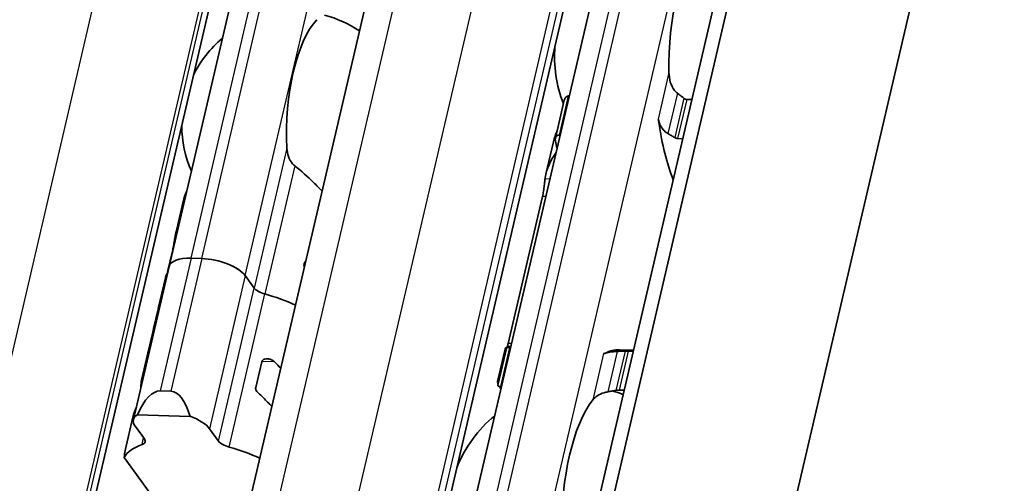
# Model space of a CAD drawing. Units: millimetres. Extents: x 0 to 1682, y 0 to 1188.
# Drawn here: x 1505 to 1528, y 554 to 565 of the extents above; entities that cross this region are included whole.
import ezdxf

# ---------------------------------------------------------------- set-up
doc = ezdxf.new("R2010")
doc.units = ezdxf.units.MM
doc.header["$LTSCALE"] = 2
doc.layers.add('Visible', color=7, linetype='Continuous', lineweight=35)
doc.layers.add('Visible narrow', color=7, linetype='Continuous', lineweight=25)

msp = doc.modelspace()

# ---------------------------------------------------------------- linework, layer by layer
at = {"layer": 'Visible'}
for p, q in [((1480.5667, 389.3096), (1616.2422, 971.3964)), ((1480.1004, 388.7033), (1615.7758, 970.7902)), ((1483.0004, 381.631), (1619.7755, 968.4359)), ((1473.7587, 396.0524), (1606.5474, 965.7544)), ((1478.1561, 395.1783), (1610.9448, 964.8803)), ((1469.1191, 391.5843), (1599.6175, 951.46)), ((1508.693, 559.3593), (1519.69, 606.5396)), ((1509.9018, 528.8095), (1522.2735, 581.8873)), ((1517.941, 563.3), (1517.9262, 563.3004)), ((1517.6206, 562.3216), (1517.8268, 563.2062)), ((1520.7765, 563.2156), (1520.657, 563.2191)), ((1517.7154, 562.3964), (1517.7303, 562.396)), ((1517.5752, 562.2423), (1517.4013, 561.4964)), ((1520.4462, 562.3151), (1520.5658, 562.3116)), ((1517.3222, 560.9792), (1516.5301, 557.5808)), ((1509.0174, 560.8609), (1508.8444, 560.1185)), ((1508.7686, 559.7118), (1508.6656, 559.27)), ((1509.2017, 559.5501), (1509.4466, 559.5428)), ((1509.4466, 559.5428), (1509.2017, 559.5501)), ((1511.8281, 559.3808), (1511.8094, 559.3814)), ((1508.693, 559.3593), (1507.8682, 555.8208)), ((1508.6071, 559.1008), (1508.4405, 558.386)), ((1510.4516, 559.1486), (1510.66, 558.8615)), ((1510.66, 558.8615), (1510.4516, 559.1486)), ((1508.347, 557.9848), (1508.4384, 558.3768)), ((1508.3449, 557.9756), (1508.2069, 557.3834)), ((1516.4573, 557.4462), (1516.2834, 556.7003)), ((1516.2901, 556.6132), (1516.4963, 557.4978)), ((1516.571, 557.4866), (1516.5859, 557.4861)), ((1519.099, 557.4355), (1519.4269, 557.4257)), ((1519.3018, 557.4053), (1519.4213, 557.4017)), ((1508.0625, 556.764), (1508.1931, 557.3245)), ((1510.6933, 556.5623), (1510.8322, 557.1584)), ((1508.4869, 556.4834), (1508.7318, 556.4761)), ((1516.3752, 556.5821), (1516.3603, 556.5826)), ((1519.2106, 556.4977), (1519.0911, 556.5013)), ((1507.6757, 555.1047), (1507.8563, 555.8794)), ((1507.9586, 555.933), (1509.1753, 555.8967)), ((1508.1211, 555.374), (1507.9127, 555.6611)), ((1509.6268, 555.61), (1509.8352, 555.323)), ((1507.6535, 554.9454), (1508.4274, 553.8794))]:
    msp.add_line(p, q, dxfattribs=at)
for centre, radius, start, end in [((1511.6179, 562.6198), 2.6333, 55.96754, 75.36928), ((1511.6179, 562.6198), 2.6333, 130.07423, 153.73426), ((1520.6012, 564.2116), 3, 175.44072, 201.3329), ((1511.6179, 562.6198), 2.6333, 180.02474, 203.68477), ((1518.1269, 553.596), 3, 69.27962, 74.20307), ((1518.1269, 553.596), 3, 129.49708, 158.31828)]:
    msp.add_arc(centre, radius, start, end, dxfattribs=at)
for centre, major_axis, ratio, start_param, end_param in [((1521.4583, 564.1861), (0.0912, 3.0653), 0.3949216, 0.5001328, 1.6961996), ((1512.475, 562.5943), (0.0803, 2.6988), 0.3949216, 0.4283348, 1.7679977), ((1519.8881, 562.5569), (0.0099, 0.3332), 0.3949216, 5.1226494, 5.4026239), ((1521.4583, 564.1861), (0.1151, 3.865), 0.3949216, 1.9810568, 2.4018405), ((1518.9789, 564.2599), (-0.1151, -3.865), 0.3949216, 5.2669307, 5.3194287), ((1509.4721, 559.1777), (-0.7791, 0.1816), 0.4182262, 5.1621735, 6.2831853), ((1509.4721, 559.1777), (-0.7791, 0.1816), 0.4182262, 5.1621735, 6.2831853), ((1509.717, 559.1704), (0.7791, -0.1816), 0.4182262, 0.4497845, 2.0205808), ((1509.717, 559.1704), (-0.7791, 0.1816), 0.4182262, 3.5913771, 5.1621735), ((1510.6831, 558.6094), (-2.0776, 0.4843), 0.4182262, 6.1302932, 6.2450947), ((1510.9661, 558.8524), (0.3246, -0.0757), 0.4182262, 3.5913771, 4.6228991), ((1510.9661, 558.8524), (-0.3246, 0.0757), 0.4182262, 0.4497845, 1.4813064), ((1510.5182, 557.9017), (2.0776, -0.4843), 0.4182262, 1.1145414, 1.4813064), ((1510.5182, 557.9017), (-2.0776, 0.4843), 0.4182262, 4.2561341, 4.6228991), ((1510.5182, 557.9017), (-2.0776, 0.4843), 0.4182262, 6.1302932, 6.2872372), ((1510.5182, 557.9017), (-2.0776, 0.4843), 0.4182262, 6.1302932, 6.2497846), ((1510.6934, 558.6537), (2.2952, 1.2385), 0.4955566, 2.7256885, 2.8636296), ((1510.6895, 558.6367), (-2.2979, -1.1676), 0.4893949, 5.892836, 6.0457281), ((1510.2707, 556.8402), (-2.0776, 0.4843), 0.4182262, 6.132215, 6.2831853), ((1510.2845, 556.8992), (-2.0776, 0.4843), 0.4182262, 6.2376422, 6.3171277), ((1516.5045, 553.6443), (0.1151, 3.865), 0.3949216, 0.0184964, 0.0709944), ((1518.7519, 557.6823), (-0.0099, -0.3332), 0.3949216, 0.0016623, 0.2152757), ((1518.984, 553.5705), (0.1151, 3.865), 0.3949216, 0, 0.2152757), ((1508.3174, 554.2238), (0.1815, 2.2589), 0.3239463, 0.0163479, 0.7390821), ((1508.5623, 554.2165), (0.1815, 2.2589), 0.3239463, 5.5767989, 6.2995332), ((1521.0785, 553.5081), (4.7167, -3.1606), 0.1121323, 3.2614398, 3.3027592), ((1518.984, 553.5705), (0.0912, 3.0653), 0.3949216, 0.5001328, 1.6961996), ((1508.6473, 555.6392), (-0.7791, 0.1816), 0.4182262, 5.8849077, 6.7329698), ((1508.8922, 555.6319), (-0.7791, 0.1816), 0.4182262, 3.5913771, 4.4394392), ((1507.815, 555.3831), (0.3246, -0.0757), 0.4182262, 5.7014479, 6.7329698), ((1510.1413, 555.3139), (-0.3246, 0.0757), 0.4182262, 0.4497845, 1.4813064), ((1509.6934, 554.3632), (-2.0776, 0.4843), 0.4182262, 5.7014479, 6.1664055), ((1508.8027, 550.5416), (-1.0471, 4.6926), 0.1042615, 0.2133512, 0.330131), ((1509.6934, 554.3632), (2.0776, -0.4843), 0.4182262, 1.1145414, 1.4813064)]:
    msp.add_ellipse(centre, major_axis=major_axis, ratio=ratio, start_param=start_param, end_param=end_param, dxfattribs=at)
for points, knots in [([(1520.4392, 563.3656), (1520.4149, 563.3839), (1520.3929, 563.4058), (1520.3304, 563.4826), (1520.2981, 563.5501), (1520.2564, 563.6932), (1520.2472, 563.7689), (1520.2458, 563.8384)], [0.243182902, 0.243182902, 0.243182902, 0.243182902, 0.256358466, 0.256358466, 0.287847404, 0.287847404, 0.319336342, 0.319336342, 0.319336342, 0.319336342]), ([(1517.9262, 563.3004), (1517.9109, 563.3009), (1517.8955, 563.2969), (1517.8691, 563.2818), (1517.8579, 563.2706), (1517.8391, 563.2439), (1517.8314, 563.2257), (1517.8268, 563.2062)], [-0.070309255, -0.070309255, -0.070309255, -0.070309255, -0.062816389, -0.062816389, -0.055323522, -0.055323522, -0.045936057, -0.045936057, -0.045936057, -0.045936057]), ([(1520.657, 563.2191), (1520.6485, 563.2194), (1520.6399, 563.2209), (1520.6228, 563.2264), (1520.6144, 563.2304), (1520.6015, 563.2384), (1520.5967, 563.2419), (1520.5921, 563.2457)], [0.075784492, 0.075784492, 0.075784492, 0.075784492, 0.079915248, 0.079915248, 0.084046003, 0.084046003, 0.086609452, 0.086609452, 0.086609452, 0.086609452]), ([(1519.9959, 562.766), (1519.9994, 562.7541), (1520.0034, 562.7415), (1520.0077, 562.7281), (1520.012, 562.7148), (1520.0167, 562.7007), (1520.0215, 562.6859)], [0, 0, 0, 0, 0.5, 0.5, 0.5, 1, 1, 1, 1]), ([(1520.0215, 562.6859), (1520.0282, 562.6659), (1520.0361, 562.6459), (1520.0695, 562.5756), (1520.103, 562.5285), (1520.1652, 562.4688), (1520.1923, 562.4481), (1520.2214, 562.4315)], [-0.070853842, -0.070853842, -0.070853842, -0.070853842, -0.061508114, -0.061508114, -0.03705149, -0.03705149, -0.022666823, -0.022666823, -0.022666823, -0.022666823]), ([(1517.6207, 562.2634), (1517.617, 562.2805), (1517.6163, 562.2988), (1517.6225, 562.333), (1517.6294, 562.3488), (1517.6472, 562.3718), (1517.6583, 562.3813), (1517.6848, 562.3939), (1517.7002, 562.3969), (1517.7154, 562.3964)], [0.09801257, 0.09801257, 0.09801257, 0.09801257, 0.106983122, 0.106983122, 0.115953675, 0.115953675, 0.123447745, 0.123447745, 0.130941816, 0.130941816, 0.130941816, 0.130941816]), ([(1520.2214, 562.4315), (1520.2481, 562.4164), (1520.2746, 562.401), (1520.3011, 562.3852), (1520.3276, 562.3693), (1520.3539, 562.3531), (1520.3802, 562.3366)], [0, 0, 0, 0, 0.5, 0.5, 0.5, 1, 1, 1, 1]), ([(1520.3802, 562.3366), (1520.3905, 562.3301), (1520.4014, 562.3249), (1520.4126, 562.3212), (1520.4237, 562.3176), (1520.4351, 562.3155), (1520.4462, 562.3151)], [0, 0, 0, 0, 0.5, 0.5, 0.5, 1, 1, 1, 1]), ([(1511.5961, 561.6862), (1511.5785, 561.7002), (1511.5622, 561.7157), (1511.5054, 561.7792), (1511.4723, 561.8387), (1511.4282, 561.9661), (1511.4171, 562.034), (1511.4141, 562.0966)], [0.232546323, 0.232546323, 0.232546323, 0.232546323, 0.242228325, 0.242228325, 0.270902958, 0.270902958, 0.299577591, 0.299577591, 0.299577591, 0.299577591]), ([(1517.3813, 561.3815), (1517.3826, 561.3927), (1517.3841, 561.4041), (1517.4147, 561.6083), (1517.5069, 561.8124), (1517.6366, 561.9937)], [0.7247661, 0.7247661, 0.7247661, 0.7247661, 0.73267347, 0.73267347, 0.86694501, 0.86694501, 0.86694501, 0.86694501]), ([(1511.5961, 561.6862), (1511.7507, 561.5646), (1511.8973, 561.4307), (1512.0976, 561.2355), (1512.1637, 561.1687), (1512.2289, 561.1009)], [0.17668241, 0.17668241, 0.17668241, 0.17668241, 0.26145795, 0.26145795, 0.30307104, 0.30307104, 0.30307104, 0.30307104]), ([(1517.3222, 560.9792), (1517.3308, 561.016), (1517.3392, 561.059), (1517.3535, 561.1461), (1517.3594, 561.1902), (1517.3692, 561.2705), (1517.3736, 561.3115), (1517.3788, 561.3586), (1517.3801, 561.3705), (1517.3813, 561.3815)], [-0.316093836, -0.316093836, -0.316093836, -0.316093836, -0.297362764, -0.297362764, -0.278631693, -0.278631693, -0.258442153, -0.258442153, -0.250826351, -0.250826351, -0.250826351, -0.250826351]), ([(1508.7686, 559.7118), (1508.7772, 559.7486), (1508.7859, 559.7914), (1508.8018, 559.878), (1508.809, 559.9217), (1508.8223, 560.0024), (1508.8292, 560.0438), (1508.8379, 560.0889), (1508.84, 560.0991), (1508.8421, 560.1085)], [-0.323199577, -0.323199577, -0.323199577, -0.323199577, -0.304512769, -0.304512769, -0.28582596, -0.28582596, -0.265048522, -0.265048522, -0.25847897, -0.25847897, -0.25847897, -0.25847897]), ([(1511.8198, 559.3455), (1511.8158, 559.3549), (1511.8126, 559.3648), (1511.8071, 559.3916), (1511.8071, 559.4086), (1511.8105, 559.4234), (1511.8139, 559.4381), (1511.8211, 559.4519), (1511.8369, 559.469), (1511.8437, 559.4743), (1511.8508, 559.4785)], [-0.011915013, -0.011915013, -0.011915013, -0.011915013, -0.007506817, -0.007506817, 0, 0, 0, 0.007506817, 0.007506817, 0.011915013, 0.011915013, 0.011915013, 0.011915013]), ([(1508.2182, 557.4225), (1508.2223, 557.4342), (1508.2285, 557.4512), (1508.2436, 557.4932), (1508.2525, 557.5181), (1508.2688, 557.5655), (1508.2771, 557.5907), (1508.2881, 557.627), (1508.2913, 557.638), (1508.2942, 557.6488)], [0.144613301, 0.144613301, 0.144613301, 0.144613301, 0.157873191, 0.157873191, 0.17113308, 0.17113308, 0.182423712, 0.182423712, 0.187300106, 0.187300106, 0.187300106, 0.187300106]), ([(1508.3121, 557.7253), (1508.3136, 557.7339), (1508.3149, 557.7419), (1508.3171, 557.7593), (1508.3178, 557.7679), (1508.318, 557.7748)], [0.20012858, 0.20012858, 0.20012858, 0.20012858, 0.205004974, 0.205004974, 0.211864704, 0.211864704, 0.211864704, 0.211864704]), ([(1516.571, 557.4866), (1516.5557, 557.487), (1516.5413, 557.4879), (1516.5182, 557.4902), (1516.5097, 557.4917), (1516.498, 557.4948), (1516.4953, 557.4966), (1516.4978, 557.5), (1516.5031, 557.5016), (1516.511, 557.5028)], [0, 0, 0, 0, 0.00749407, 0.00749407, 0.014988141, 0.014988141, 0.023958693, 0.023958693, 0.032929246, 0.032929246, 0.032929246, 0.032929246]), ([(1519.048, 557.3969), (1519.0146, 557.3953), (1518.9821, 557.393), (1518.9041, 557.3849), (1518.8579, 557.3774), (1518.8049, 557.364), (1518.7914, 557.3599), (1518.7791, 557.3557)], [-0.330788443, -0.330788443, -0.330788443, -0.330788443, -0.316403776, -0.316403776, -0.291947152, -0.291947152, -0.282601424, -0.282601424, -0.282601424, -0.282601424]), ([(1519.2307, 557.4048), (1519.2003, 557.4036), (1519.1699, 557.4023), (1519.1395, 557.401), (1519.109, 557.3997), (1519.0785, 557.3983), (1519.048, 557.3969)], [0, 0, 0, 0, 0.5, 0.5, 0.5, 1, 1, 1, 1]), ([(1519.3018, 557.4053), (1519.2906, 557.4056), (1519.2788, 557.4057), (1519.2668, 557.4057), (1519.2548, 557.4056), (1519.2427, 557.4053), (1519.2307, 557.4048)], [0, 0, 0, 0, 0.5, 0.5, 0.5, 1, 1, 1, 1]), ([(1510.8322, 557.1584), (1510.834, 557.1658), (1510.8369, 557.1728), (1510.8449, 557.1857), (1510.85, 557.1916), (1510.8674, 557.207), (1510.8821, 557.2143), (1510.9186, 557.2261), (1510.944, 557.2285), (1510.9952, 557.225), (1511.021, 557.2189), (1511.0653, 557.2019), (1511.0875, 557.1901), (1511.1154, 557.1687), (1511.1231, 557.162), (1511.1302, 557.1549)], [-0.148740751, -0.148740751, -0.148740751, -0.148740751, -0.144967402, -0.144967402, -0.141194052, -0.141194052, -0.133647353, -0.133647353, -0.122102063, -0.122102063, -0.110556772, -0.110556772, -0.09985453, -0.09985453, -0.095513409, -0.095513409, -0.095513409, -0.095513409]), ([(1508.0373, 556.5445), (1508.0365, 556.5929), (1508.0403, 556.6431), (1508.0649, 556.7937), (1508.0979, 556.8974), (1508.1435, 557)], [1.6441016, 1.6441016, 1.6441016, 1.6441016, 1.677636527, 1.677636527, 1.742317166, 1.742317166, 1.742317166, 1.742317166]), ([(1516.2968, 556.6404), (1516.2887, 556.659), (1516.284, 556.6742), (1516.2805, 556.709), (1516.292, 556.7184), (1516.3149, 556.7175)], [-0.49568986, -0.49568986, -0.49568986, -0.49568986, -0.45903501, -0.45903501, -0.38626424, -0.38626424, -0.38626424, -0.38626424]), ([(1510.7474, 556.4422), (1510.738, 556.451), (1510.7294, 556.4603), (1510.7117, 556.4832), (1510.7023, 556.4988), (1510.6941, 556.5229), (1510.6923, 556.531), (1510.691, 556.5471), (1510.6916, 556.5549), (1510.6933, 556.5623)], [-0.020607779, -0.020607779, -0.020607779, -0.020607779, -0.015093399, -0.015093399, -0.007546699, -0.007546699, -0.00377335, -0.00377335, 0, 0, 0, 0]), ([(1511.0683, 556.1218), (1511.0033, 556.1902), (1510.9373, 556.2576), (1510.8312, 556.3623), (1510.7898, 556.4024), (1510.7474, 556.4422)], [-0.304232144, -0.304232144, -0.304232144, -0.304232144, -0.26249394, -0.26249394, -0.236908804, -0.236908804, -0.236908804, -0.236908804]), ([(1516.2901, 556.6132), (1516.2888, 556.6078), (1516.2911, 556.6024), (1516.3017, 556.594), (1516.3094, 556.5903), (1516.331, 556.5848), (1516.345, 556.583), (1516.3603, 556.5826)], [-0.094682453, -0.094682453, -0.094682453, -0.094682453, -0.085294988, -0.085294988, -0.077802121, -0.077802121, -0.070309255, -0.070309255, -0.070309255, -0.070309255]), ([(1518.4835, 556.2776), (1518.5088, 556.3105), (1518.5434, 556.3437), (1518.6318, 556.4013), (1518.6855, 556.4256), (1518.7718, 556.4507), (1518.8005, 556.4575), (1518.8302, 556.4628)], [0.120532718, 0.120532718, 0.120532718, 0.120532718, 0.152021656, 0.152021656, 0.183510594, 0.183510594, 0.196686157, 0.196686157, 0.196686157, 0.196686157]), ([(1519.0188, 556.4957), (1519.0315, 556.4979), (1519.0441, 556.4995), (1519.0563, 556.5004), (1519.0685, 556.5013), (1519.0802, 556.5016), (1519.0911, 556.5013)], [0, 0, 0, 0, 0.5, 0.5, 0.5, 1, 1, 1, 1])]:
    msp.add_open_spline(points, degree=3, knots=knots, dxfattribs=at)
for points in [[(1520.5921, 563.2457), (1520.567, 563.2662), (1520.5165, 563.3068), (1520.4651, 563.3462), (1520.4392, 563.3656)], [(1517.6644, 562.5071), (1517.6261, 562.4184), (1517.5958, 562.3293), (1517.5753, 562.2424)], [(1509.0981, 561.0952), (1509.0631, 561.0169), (1509.0356, 560.938), (1509.0175, 560.8609)], [(1508.8421, 560.1085), (1508.8582, 560.1805), (1508.8843, 560.2536), (1508.9186, 560.3252)], [(1508.6476, 559.1995), (1508.6537, 559.2212), (1508.6599, 559.2453), (1508.6656, 559.27)], [(1508.6147, 559.1265), (1508.6112, 559.1159), (1508.6087, 559.1071), (1508.6072, 559.1008)], [(1508.4485, 558.4148), (1508.4455, 558.4055), (1508.4421, 558.3927), (1508.4384, 558.3768)], [(1516.5092, 557.5025), (1516.5164, 557.5262), (1516.5236, 557.5531), (1516.5301, 557.5808)], [(1508.2482, 557.4512), (1508.2479, 557.4506), (1508.2475, 557.4501), (1508.2472, 557.4496)], [(1516.4956, 557.4925), (1516.4755, 557.4823), (1516.4625, 557.4672), (1516.4574, 557.4461)], [(1516.5914, 557.5098), (1516.5743, 557.5096), (1516.5586, 557.5086), (1516.5444, 557.5066)], [(1518.7791, 557.3557), (1518.77, 557.3525), (1518.7531, 557.3486), (1518.7394, 557.3489), (1518.7335, 557.35)], [(1511.1302, 557.1549), (1511.1785, 557.1064), (1511.2268, 557.0567), (1511.2745, 557.0065)], [(1516.3623, 556.524), (1516.3478, 556.5465), (1516.3353, 556.5672), (1516.3247, 556.5859)], [(1518.8302, 556.4628), (1518.862, 556.4684), (1518.9251, 556.4795), (1518.9877, 556.4904), (1519.0188, 556.4957)], [(1507.9373, 556.1154), (1507.9022, 556.0365), (1507.8746, 555.957), (1507.8564, 555.8794)]]:
    msp.add_open_spline(points, degree=3, dxfattribs=at)
at = {"layer": 'Visible narrow'}
for p, q in [((1480.1051, 388.713), (1615.7805, 970.7998)), ((1474.4795, 396.3227), (1607.2682, 966.0247)), ((1476.2855, 396.2689), (1609.0742, 965.9709)), ((1477.9605, 395.6118), (1610.7492, 965.3138)), ((1478.082, 395.4445), (1610.8707, 965.1465)), ((1466.7197, 392.8259), (1599.7834, 963.7074)), ((1468.981, 391.9388), (1600.9449, 958.1022)), ((1469.045, 391.8506), (1601.0089, 958.014)), ((1509.2017, 559.5501), (1520.1987, 606.7304)), ((1509.4466, 559.5428), (1520.4436, 606.7231)), ((1510.4516, 559.1486), (1521.4486, 606.3289)), ((1510.4106, 529.0003), (1522.7822, 582.0781)), ((1510.6555, 528.993), (1523.0271, 582.0708)), ((1511.6605, 528.5987), (1524.0321, 581.6766)), ((1520.2458, 563.8384), (1519.9959, 562.766)), ((1517.7154, 562.3964), (1517.9262, 563.3004)), ((1520.4392, 563.3656), (1520.2214, 562.4315)), ((1520.5921, 563.2457), (1520.3802, 562.3366)), ((1520.657, 563.2191), (1520.4462, 562.3151)), ((1520.0127, 562.6862), (1520.0215, 562.6859)), ((1511.4141, 562.0966), (1510.66, 558.8615)), ((1511.5961, 561.6862), (1510.9056, 558.7239)), ((1517.4931, 561.3781), (1517.3813, 561.3815)), ((1517.3996, 560.9769), (1517.3222, 560.9792)), ((1508.8674, 560.1077), (1508.8421, 560.1085)), ((1508.7751, 559.7116), (1508.7686, 559.7118)), ((1509.2017, 559.5501), (1508.4869, 556.4834)), ((1509.4466, 559.5428), (1508.7318, 556.4761)), ((1508.6721, 559.2699), (1508.6656, 559.27)), ((1510.4516, 559.1486), (1509.6268, 555.61)), ((1509.8352, 555.323), (1510.66, 558.8615)), ((1510.0808, 555.1854), (1510.9056, 558.7239)), ((1508.318, 557.7748), (1508.3216, 557.7747)), ((1516.6074, 557.5785), (1516.5301, 557.5808)), ((1508.2182, 557.4225), (1508.2307, 557.4221)), ((1516.3603, 556.5826), (1516.571, 557.4866)), ((1518.7335, 557.35), (1518.4835, 556.2776)), ((1518.7703, 557.3559), (1518.7791, 557.3557)), ((1519.048, 557.3969), (1518.8302, 556.4628)), ((1519.2307, 557.4048), (1519.0188, 556.4957)), ((1519.3018, 557.4053), (1519.0911, 556.5013)), ((1511.1302, 557.1549), (1510.8337, 557.1637)), ((1508.0688, 555.2453), (1508.1042, 555.3972))]:
    msp.add_line(p, q, dxfattribs=at)

doc.saveas('drawing.dxf')
